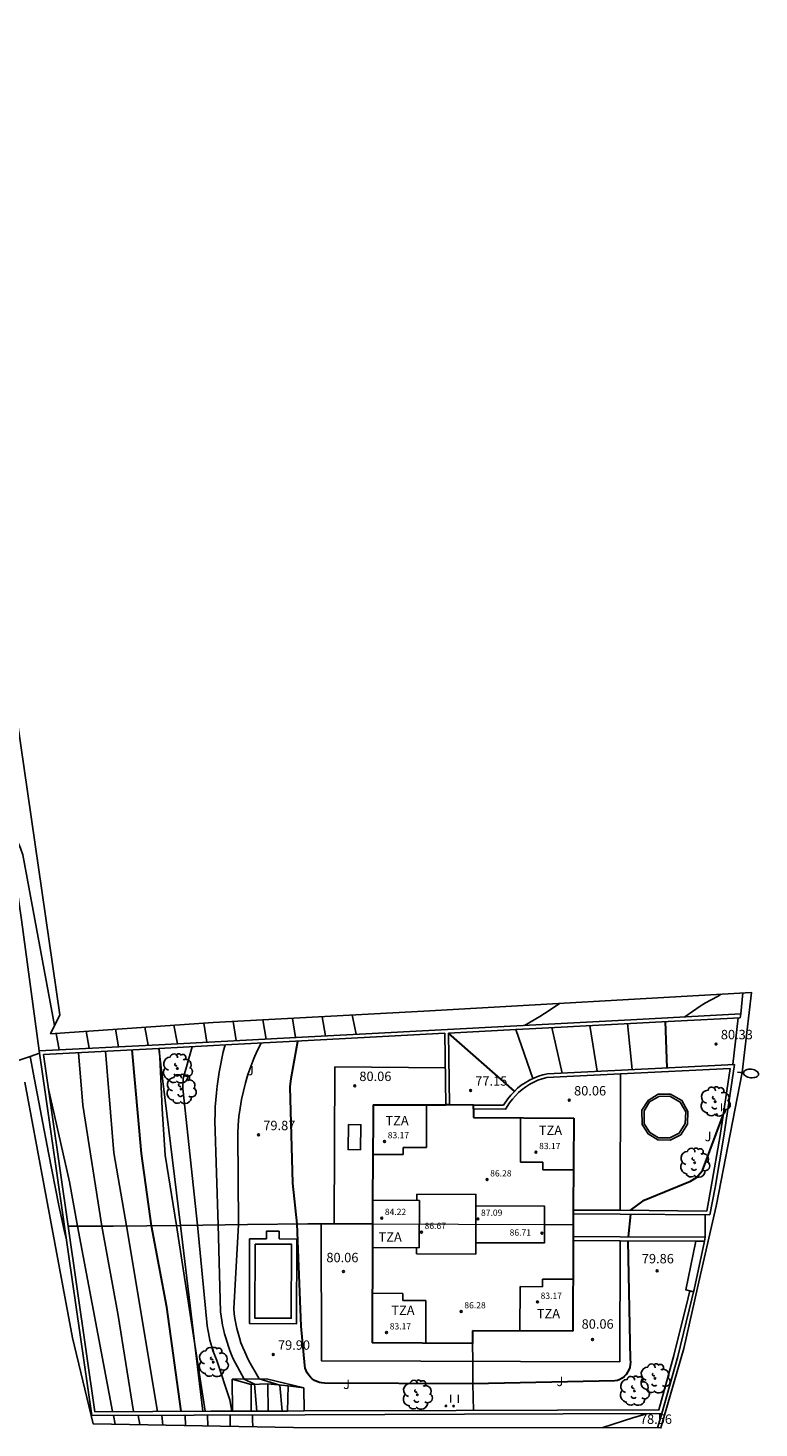
# Model space of a CAD drawing. Units: metres. Extents: x 580784 to 581183, y 4793540 to 4793939.
# Drawn here: x 581125 to 581183, y 4793723 to 4793835 of the extents above; entities that cross this region are included whole.
import ezdxf

# ---------------------------------------------------------------- set-up
doc = ezdxf.new("R2010")
doc.units = ezdxf.units.M
for name, color, linetype in [('020101', 3, 'CABEZA_TALUD'), ('020104', 34, 'Continuous'), ('020107', 3, 'Continuous'), ('020204', 9, 'Continuous'), ('020308', 9, 'Continuous'), ('050109', 4, 'Continuous'), ('060130', 9, 'Continuous'), ('060145', 9, 'Continuous'), ('070104', 3, 'Continuous'), ('070105', 6, 'Continuous'), ('070106', 6, 'Continuous'), ('070108', 9, 'VALLA'), ('080110', 9, 'Continuous'), ('080201', 9, 'Continuous'), ('080303', 9, 'Continuous'), ('080311', 9, 'Continuous'), ('090101', 1, 'Continuous'), ('100202', 3, 'Continuous'), ('100301', 7, 'Continuous'), ('220101', 1, 'Continuous'), ('250202', 9, 'Continuous'), ('270204', 9, 'Continuous'), ('270304', 9, 'Continuous'), ('Ambitos', 2, 'Continuous')]:
    doc.layers.add(name, color=color, linetype=linetype)
for name, color, linetype, lineweight in [('020105', 24, 'Continuous', 30), ('080111', 7, 'Continuous', 30), ('080117', 7, 'Continuous', 20)]:
    doc.layers.add(name, color=color, linetype=linetype, lineweight=lineweight)
doc.layers.add('020194', color=7, linetype='Continuous', true_color=0x7f0000)
doc.layers.add('020195', color=7, linetype='Continuous', true_color=0x7f0000)
doc.styles.add('ARIAL', font='arial.ttf', dxfattribs={"height": 1})
doc.styles.add('ROMANS', font='romans__.ttf', dxfattribs={"height": 1})
doc.linetypes.add('CABEZA_TALUD', pattern='A,0.1,[204,DONOSTI.shx,S=0.15,R=0,X=0,Y=0],0,0.2', length=0.3)
doc.linetypes.add('VALLA', pattern='A,1,[200,DONOSTI.shx,S=0.1,R=0,X=0,Y=0],1', length=2)

# ---------------------------------------------------------------- blocks, each defined once
blk = doc.blocks.new('FAREDI')
blk.add_line((0, 0), (0.5, 0))
blk.add_lwpolyline([(0.5, 0, 0.159986), (0.54, -0.12, 0.106322), (0.68, -0.24, 0.071006), (0.86, -0.31, 0.057309), (1.1, -0.34, 0.057309), (1.34, -0.31, 0.071006), (1.52, -0.24, 0.106322), (1.66, -0.12, 0.159986), (1.7, 0, 0.159986), (1.66, 0.12, 0.106322), (1.52, 0.24, 0.071006), (1.34, 0.31, 0.057309), (1.1, 0.34, 0.057309), (0.86, 0.31, 0.071006), (0.68, 0.24, 0.106322), (0.54, 0.12, 0.159986)], format="xyb", close=True)
blk = doc.blocks.new('PUNTO')
blk.add_circle((0, 0), 0.075)
at = {"layer": '080201'}
blk.add_attdef('NPUNTO', (2335165.542, 19185173.997, 151.094), '', height=0.75, dxfattribs=at)
blk = doc.blocks.new('ARBOL')
blk.add_circle((0, 0), 0.0587)
for centre, radius, start, end in [((-0.28, 0.86), 0.3, 359.2878, 173.6078), ((0.1, 0.97), 0.21, 23.1565, 160.4665), ((0.44, 0.88), 0.24, 301.578, 139.328), ((-0.56, 0.38), 0.532, 92.28, 254.58), ((-0.09, 0.32), 0.12, 119.14, 310.56), ((0.66, 0.29), 0.443, 319.8556, 114.7656), ((0.82, -0.25), 0.383, 235.5275, 62.0275), ((-0.56, -0.34), 0.555, 142.64, 266.54), ((-0.3, -0.68), 0.45, 213.78, 295.32), ((-0.04, -0.38), 0.21, 189.64, 323.88), ((0.3, -0.62), 0.532, 224.67, 0.24)]:
    blk.add_arc(centre, radius, start, end)
blk = doc.blocks.new('REIND')
blk.add_circle((0, 0), 0.055)
blk = doc.blocks.new('COTAPU')
blk.add_circle((0, 0), 0.075)

msp = doc.modelspace()

# ---------------------------------------------------------------- linework, layer by layer
at = {"layer": '020101'}
msp.add_polyline3d([(581141.26, 4793726.88, 78.59), (581143.99, 4793726.91, 79.74), (581146.97, 4793726.2, 79.83)], dxfattribs=at)
at = {"layer": '020104'}
for points in [[(581165.24, 4793750.86, 78), (581163.88, 4793754.77, 78)], [(581167.57, 4793751.3, 78.5), (581166.74, 4793754.92, 78.5)], [(581170.36, 4793751.44, 79), (581169.77, 4793755.08, 79)], [(581173.14, 4793751.57, 79.5), (581172.79, 4793755.24, 79.5)], [(581139.11, 4793724.32, 78), (581138.18, 4793730.34, 78), (581136.82, 4793739.15, 78), (581135.92, 4793744.75, 78), (581135.67, 4793748.44, 78), (581135.5, 4793752.58, 78), (581135.44, 4793753.26, 78)], [(581141.23, 4793724.33, 78.5), (581141.07, 4793725.24, 78.5), (581140.03, 4793728.36, 78.5), (581139.92, 4793728.63, 78.5), (581139.82, 4793728.9, 78.5), (581139.73, 4793729.17, 78.5), (581139.64, 4793729.45, 78.5), (581139.56, 4793729.73, 78.5), (581139.49, 4793730, 78.5), (581139.42, 4793730.29, 78.5), (581139.36, 4793730.57, 78.5), (581139.31, 4793730.85, 78.5), (581139.27, 4793731.14, 78.5), (581139.23, 4793731.43, 78.5), (581138.5, 4793739.17, 78.5), (581137.33, 4793750.06, 78.5), (581137.35, 4793750.86, 78.5), (581138.06, 4793753.4, 78.5)], [(581143.22, 4793724.33, 79), (581143.03, 4793726.48, 79), (581142.22, 4793726.89, 79), (581141.33, 4793728.5, 79), (581141.2, 4793728.82, 79), (581141.08, 4793729.16, 79), (581140.96, 4793729.49, 79), (581140.86, 4793729.83, 79), (581140.76, 4793730.17, 79), (581140.66, 4793730.51, 79), (581140.58, 4793730.86, 79), (581140.5, 4793731.2, 79), (581140.44, 4793731.55, 79), (581140.37, 4793731.9, 79), (581140.32, 4793732.25, 79), (581140.13, 4793739.19, 79), (581139.87, 4793747.49, 79), (581139.89, 4793748.04, 79), (581139.91, 4793748.6, 79), (581139.95, 4793749.15, 79), (581140, 4793749.71, 79), (581140.07, 4793750.26, 79), (581140.14, 4793750.81, 79), (581140.23, 4793751.36, 79), (581140.32, 4793751.91, 79), (581140.43, 4793752.45, 79), (581140.55, 4793753, 79), (581140.69, 4793753.54, 79)], [(581145.24, 4793724.34, 79.5), (581145.05, 4793726.41, 79.5), (581143.41, 4793726.9, 79.5), (581142.6, 4793728.34, 79.5), (581142.42, 4793728.7, 79.5), (581142.26, 4793729.06, 79.5), (581142.1, 4793729.42, 79.5), (581141.96, 4793729.79, 79.5), (581141.84, 4793730.17, 79.5), (581141.73, 4793730.55, 79.5), (581141.63, 4793730.93, 79.5), (581141.55, 4793731.32, 79.5), (581141.47, 4793731.71, 79.5), (581141.42, 4793732.1, 79.5), (581141.38, 4793732.49, 79.5), (581141.76, 4793739.21, 79.5), (581141.7, 4793746.47, 79.5), (581141.74, 4793747.15, 79.5), (581141.8, 4793747.83, 79.5), (581141.89, 4793748.51, 79.5), (581142.01, 4793749.18, 79.5), (581142.15, 4793749.85, 79.5), (581142.32, 4793750.51, 79.5), (581142.52, 4793751.17, 79.5), (581142.74, 4793751.81, 79.5), (581142.99, 4793752.45, 79.5), (581143.26, 4793753.08, 79.5), (581143.56, 4793753.69, 79.5)], [(581133.39, 4793724.3, 76.5), (581132.16, 4793731.95, 76.5), (581130.87, 4793739.08, 76.5), (581129.36, 4793748.74, 76.5), (581129, 4793752.92, 76.5)], [(581135.3, 4793724.31, 77), (581132.84, 4793739.1, 77), (581131.83, 4793744.93, 77), (581131.15, 4793753.03, 77)], [(581131.72, 4793724.3, 76), (581128.93, 4793739.08, 76), (581128.3, 4793742.61, 76), (581126.6, 4793750.15, 76)]]:
    msp.add_polyline3d(points, dxfattribs=at)
at = {"layer": '020105'}
for points in [[(581175.93, 4793751.71, 80), (581175.81, 4793755.4, 80)], [(581163.76, 4793749.84, 77.5), (581158.51, 4793754.48, 77.5)], [(581137.2, 4793724.32, 77.5), (581136.04, 4793732.62, 77.5), (581134.83, 4793739.12, 77.5), (581134.02, 4793744.87, 77.5), (581133.29, 4793753.15, 77.5)], [(581172.8, 4793737.91, 80), (581172.99, 4793728.45, 80), (581173.01, 4793728.24, 80), (581173, 4793728.03, 80), (581172.96, 4793727.82, 80), (581172.89, 4793727.62, 80), (581172.79, 4793727.43, 80), (581172.67, 4793727.26, 80), (581172.52, 4793727.1, 80), (581172.36, 4793726.97, 80), (581172.17, 4793726.87, 80), (581171.98, 4793726.79, 80), (581171.77, 4793726.74, 80), (581160.46, 4793726.5, 80), (581148.62, 4793726.57, 80), (581148.41, 4793726.58, 80), (581148.21, 4793726.63, 80), (581148.01, 4793726.7, 80), (581147.83, 4793726.79, 80), (581147.65, 4793726.91, 80), (581147.5, 4793727.05, 80), (581147.36, 4793727.21, 80), (581147.25, 4793727.38, 80), (581147.16, 4793727.57, 80), (581147.09, 4793727.77, 80), (581147.05, 4793727.97, 80), (581146.76, 4793731.1, 80), (581146.43, 4793739.27, 80), (581146.09, 4793742.51, 80), (581145.87, 4793750.21, 80), (581145.95, 4793750.87, 80), (581146.49, 4793753.85, 80)], [(581173, 4793740.34, 80), (581174.1, 4793741.16, 80), (581177.79, 4793742.67, 80), (581178.29, 4793742.96, 80), (581178.76, 4793743.53, 80), (581180.43, 4793748.01, 80)], [(581173.01, 4793740.04, 80), (581172.84, 4793738.23, 80)]]:
    msp.add_polyline3d(points, dxfattribs=at)
at = {"layer": '020107'}
msp.add_polyline3d([(581146.97, 4793726.2, 79.83), (581145.71, 4793726.34, 79.67), (581144.09, 4793726.52, 79.24), (581142.76, 4793726.47, 78.93), (581141.26, 4793726.88, 78.59)], dxfattribs=at)
at = {"layer": '020194'}
for points in [[(581123.3, 4793771.54, 76.14), (581123.79, 4793770.57, 76.14), (581124.04, 4793770.03, 76.14), (581124.37, 4793769.23, 76.14), (581124.56, 4793768.69, 76.14), (581127.1, 4793755.08, 76.14)], [(581180.25, 4793757.59, 80.64), (581179.95, 4793757.41, 80.64), (581179.01, 4793756.9, 80.64), (581178.58, 4793756.62, 80.64), (581177.36, 4793755.78, 80.64)], [(581167.35, 4793756.85, 81.14), (581166.54, 4793756.29, 81.14), (581165.8, 4793755.82, 81.14), (581164.57, 4793755.1, 81.14)], [(581141.59, 4793753.89, 79.14), (581141.33, 4793755.41, 79.14)], [(581146.32, 4793754.14, 80.14), (581146.06, 4793755.66, 80.14)], [(581148.71, 4793754.26, 80.64), (581148.44, 4793755.79, 80.64)], [(581151.15, 4793754.39, 81.14), (581150.88, 4793755.68, 81.14), (581150.83, 4793755.92, 81.14)], [(581127.22, 4793754.46, 76.14), (581127.46, 4793753.14, 76.14)], [(581129.61, 4793754.63, 76.64), (581129.86, 4793753.27, 76.64)], [(581134.29, 4793754.95, 77.64), (581134.55, 4793753.51, 77.64)], [(581136.62, 4793755.11, 78.14), (581136.89, 4793753.64, 78.14)], [(581139.25, 4793753.76, 78.64), (581138.99, 4793755.27, 78.64)], [(581125.15, 4793752.63, 75.64), (581125.5, 4793750.79, 75.64)], [(581125.5, 4793750.79, 75.64), (581125.51, 4793750.79, 75.64)], [(581125.51, 4793750.79, 75.64), (581126.62, 4793744.94, 75.64), (581127.44, 4793740.73, 75.64), (581127.87, 4793738.78, 75.64), (581128.02, 4793738.15, 75.64)], [(581139.3, 4793724.02, 77.64), (581139.32, 4793723.15, 77.64)], [(581141.09, 4793724.03, 78.14), (581141.1, 4793723.4, 78.14), (581141.09, 4793723.12, 78.14)], [(581142.91, 4793723.09, 78.64), (581142.88, 4793723.67, 78.64), (581142.88, 4793724.03, 78.64)], [(581174.31, 4793724.13, 78.64), (581173.28, 4793723.83, 78.64), (581170.73, 4793722.99, 78.64)], [(581131.79, 4793724, 75.64), (581131.94, 4793723.29, 75.64)], [(581133.76, 4793724, 76.14), (581133.89, 4793723.28, 76.14), (581133.89, 4793723.25, 76.14)], [(581135.65, 4793724.01, 76.64), (581135.74, 4793723.22, 76.64)]]:
    msp.add_polyline3d(points, dxfattribs=at)
at = {"layer": '020195'}
for points in [[(581143.96, 4793754.01, 79.64), (581143.7, 4793755.54, 79.64)], [(581131.95, 4793754.79, 77.14), (581132.2, 4793753.39, 77.14)], [(581137.49, 4793724.02, 77.14), (581137.5, 4793724.01, 77.14), (581137.53, 4793723.18, 77.14)]]:
    msp.add_polyline3d(points, dxfattribs=at)
at = {"layer": '050109'}
for points in [[(581176.91, 4793746.51, 81.12), (581176.15, 4793746.12, 81.09), (581175.25, 4793746.14, 81.06), (581174.55, 4793746.56, 81.06), (581174.12, 4793747.25, 81.07), (581174.1, 4793748.28, 81.12), (581174.54, 4793749, 81.16), (581175.28, 4793749.44, 81.2), (581176.16, 4793749.45, 81.22), (581176.99, 4793748.98, 81.23), (581177.42, 4793748.2, 81.21), (581177.39, 4793747.27, 81.17), (581176.91, 4793746.51, 81.12)], [(581143.08, 4793737.65, 80.09), (581143.06, 4793731.75, 80.09), (581145.97, 4793731.74, 80.09), (581145.99, 4793737.64, 80.09), (581143.08, 4793737.65, 80.09)]]:
    msp.add_polyline3d(points, dxfattribs=at)
at = {"layer": '060130'}
for points in [[(581149.38, 4793739.28, 80.06), (581149.45, 4793751.79, 80.06), (581158.25, 4793751.72, 80.06)], [(581172.23, 4793751.23, 80.06), (581172.2, 4793740.35, 80.06)], [(581145, 4793738.07, 80.09), (581145, 4793738.68, 80.09), (581144, 4793738.69, 80.09), (581144, 4793738.07, 80.09)], [(581172.16, 4793728.27, 80.06), (581148.37, 4793728.35, 80.06), (581148.36, 4793739.28, 80.06)], [(581142.65, 4793738.08, 80.09), (581142.63, 4793731.33, 80.09), (581146.39, 4793731.31, 80.09), (581146.42, 4793738.06, 80.09), (581145, 4793738.07, 80.09)], [(581144, 4793738.07, 80.09), (581142.65, 4793738.08, 80.09)], [(581172.19, 4793737.92, 80.06), (581172.16, 4793728.27, 80.06)]]:
    msp.add_polyline3d(points, dxfattribs=at)
at = {"layer": '060145'}
for points in [[(581181.98, 4793757.69, 80.57), (581181.81, 4793756.02, 80.47)], [(581175.52, 4793724.14, 78.61), (581175.18, 4793722.99, 78.55)]]:
    msp.add_polyline3d(points, dxfattribs=at)
at = {"layer": '070104'}
for points in [[(581138.91, 4793724.32, 77.94), (581137.13, 4793739.15, 78.07), (581135.42, 4793753.26, 77.99)], [(581178.97, 4793738.2, 79.43), (581178.96, 4793739.98, 79.55)]]:
    msp.add_polyline3d(points, dxfattribs=at)
at = {"layer": '070105'}
for points in [[(581175.52, 4793724.14, 78.61), (581159.77, 4793724.09, 79.03), (581147.08, 4793724.05, 79.31), (581138.23, 4793724.02, 77.36), (581130.06, 4793723.99, 75.41), (581128.21, 4793736.85, 75.3), (581126.4, 4793749.39, 75.52), (581125.9, 4793752.87, 75.72), (581125.88, 4793753.06, 75.76), (581135.4, 4793753.56, 77.75), (581147.34, 4793754.19, 80.13), (581152.93, 4793754.49, 80.7), (581162.43, 4793754.99, 80.67), (581173.04, 4793755.55, 80.69), (581181.81, 4793756.02, 80.47)], [(581163.88, 4793754.77, 78), (581165.48, 4793754.85, 78.29), (581176.52, 4793755.44, 80.11), (581181.77, 4793755.71, 80.45)], [(581181.77, 4793755.71, 80.45), (581181.81, 4793756.02, 80.47)], [(581158.21, 4793754.48, 80.06), (581146.8, 4793753.86, 80.05), (581141.22, 4793753.57, 79.1), (581135.42, 4793753.26, 77.99), (581126.22, 4793752.77, 75.84), (581128.19, 4793739.08, 75.8), (581130.32, 4793724.29, 75.69), (581139.56, 4793724.32, 78.11)], [(581158.29, 4793748.75, 80.06), (581158.21, 4793754.48, 80.06)], [(581158.51, 4793754.48, 77.5), (581163.88, 4793754.77, 78)], [(581158.59, 4793748.75, 77.02), (581158.51, 4793754.48, 77.5)], [(581181.32, 4793751.98, 80.22), (581176.59, 4793751.75, 80.11), (581166.41, 4793751.24, 78.29), (581166.03, 4793751.15, 78.2), (581165.67, 4793751.04, 78.11), (581165.31, 4793750.9, 78.01), (581164.96, 4793750.73, 77.92), (581164.63, 4793750.53, 77.81), (581164.31, 4793750.32, 77.71), (581164.01, 4793750.08, 77.6), (581163.73, 4793749.81, 77.49), (581163.47, 4793749.53, 77.37), (581163.23, 4793749.23, 77.26), (581162.89, 4793748.73, 77.15)], [(581179.35, 4793739.98, 79.53), (581179.76, 4793742.17, 79.66), (581180.47, 4793746.27, 79.89), (581181.32, 4793751.98, 80.22)], [(581172.23, 4793751.23, 80.06), (581166.34, 4793750.94, 80.06), (581165.98, 4793750.84, 80.06), (581165.64, 4793750.72, 80.06), (581165.3, 4793750.57, 80.06), (581164.98, 4793750.4, 80.06), (581164.67, 4793750.21, 80.06), (581164.37, 4793749.99, 80.06), (581164.1, 4793749.75, 80.06), (581163.84, 4793749.49, 80.06), (581163.6, 4793749.22, 80.06), (581163.38, 4793748.92, 80.06), (581163.06, 4793748.43, 80.06), (581160.49, 4793748.44, 80.06)], [(581180.97, 4793751.66, 80.22), (581172.23, 4793751.23, 80.06)], [(581179.1, 4793740.28, 79.54), (581179.46, 4793742.22, 79.66), (581180.18, 4793746.32, 79.89), (581180.97, 4793751.66, 80.22)], [(581160.49, 4793748.74, 77.15), (581162.89, 4793748.73, 77.15)], [(581177.03, 4793746.38, 81.12), (581176.19, 4793745.95, 81.09), (581175.2, 4793745.97, 81.06), (581174.43, 4793746.44, 81.06), (581173.94, 4793747.2, 81.07), (581173.93, 4793748.33, 81.12), (581174.42, 4793749.12, 81.16), (581175.23, 4793749.61, 81.2), (581176.2, 4793749.62, 81.22), (581177.12, 4793749.11, 81.23), (581177.59, 4793748.24, 81.21), (581177.55, 4793747.21, 81.17), (581177.03, 4793746.38, 81.12)], [(581168.46, 4793740.37, 80.06), (581172.2, 4793740.35, 80.06), (581179.1, 4793740.28, 79.54)], [(581179.35, 4793739.98, 79.53), (581172.19, 4793740.04, 80.06), (581168.46, 4793740.08, 80.06)], [(581152.46, 4793739.27, 80.06), (581149.38, 4793739.28, 80.06)], [(581178.97, 4793738.2, 79.43), (581172.19, 4793738.23, 80.06), (581168.45, 4793738.25, 80.06)], [(581178.23, 4793737.9, 79.46), (581172.19, 4793737.92, 80.06), (581168.45, 4793737.95, 80.06)], [(581178.91, 4793737.89, 79.41), (581178.97, 4793738.2, 79.43)], [(581146.99, 4793724.35, 79.83), (581159.13, 4793724.39, 79.7), (581175.29, 4793724.43, 79.38), (581176.48, 4793728.77, 79.38), (581177.62, 4793733.36, 79.38), (581177.75, 4793733.92, 79.38)], [(581175.52, 4793724.14, 78.61), (581176.78, 4793728.7, 78.85), (581177.91, 4793733.29, 79.16), (581178.04, 4793733.85, 79.18)], [(581160.43, 4793729.74, 80.06), (581160.44, 4793728.31, 80.06)], [(581141.26, 4793726.88, 78.59), (581141.29, 4793724.33, 78.51)], [(581142.76, 4793726.47, 78.93), (581142.78, 4793724.33, 78.88)], [(581144.12, 4793724.34, 79.24), (581144.09, 4793726.52, 79.24)], [(581145.68, 4793724.34, 79.6), (581145.71, 4793726.34, 79.67)], [(581146.97, 4793726.2, 79.83), (581146.99, 4793724.35, 79.83)], [(581146.99, 4793724.35, 79.83), (581145.68, 4793724.34, 79.6), (581144.12, 4793724.34, 79.24), (581142.78, 4793724.33, 78.88), (581141.29, 4793724.33, 78.51), (581139.56, 4793724.32, 78.11)]]:
    msp.add_polyline3d(points, dxfattribs=at)
at = {"layer": '070106'}
msp.add_polyline3d([(581181.17, 4793751.97, 80.22), (581181.61, 4793755.7, 80.44)], dxfattribs=at)
at = {"layer": '070108'}
for points in [[(581125.88, 4793753.06, 75.76), (581124.45, 4793763.51, 75.74), (581123.3, 4793771.54, 76.14), (581122.1, 4793779.63, 76.64), (581121.91, 4793780.95, 76.69), (581119.98, 4793788.89, 77.14), (581117.77, 4793797.82, 77.51), (581116.49, 4793800.5, 77.64), (581113.23, 4793807.36, 78.14), (581111.3, 4793811.43, 78.64), (581111.05, 4793811.95, 78.72), (581107.08, 4793816.04, 78.79), (581104.27, 4793818.72, 79.14), (581098.24, 4793824.46, 79.17), (581093.67, 4793826.86, 79.16), (581088.44, 4793829.54, 79.64), (581082.43, 4793832.55, 79.61), (581077.92, 4793833.81, 79.77), (581074.24, 4793834.64, 79.86)], [(581117.37, 4793750.04, 73.37), (581118.42, 4793750.36, 74.14), (581120.65, 4793751.1, 74.64), (581122.9, 4793751.88, 75.14), (581125.15, 4793752.63, 75.64), (581125.9, 4793752.87, 75.72)], [(581147.3, 4793739.28, 80.06), (581142.49, 4793739.22, 79.72), (581137.13, 4793739.15, 78.07), (581131.78, 4793739.09, 76.73), (581128.19, 4793739.08, 75.8)], [(581149.38, 4793739.28, 80.06), (581147.3, 4793739.28, 80.06)], [(581160.44, 4793728.31, 80.06), (581160.46, 4793726.5, 80)], [(581160.46, 4793726.5, 80), (581160.49, 4793724.39, 79.68)]]:
    msp.add_polyline3d(points, dxfattribs=at)
at = {"layer": '080110'}
for points in [[(581156.75, 4793748.75, 86.67), (581156.74, 4793745.35, 86.67)], [(581164.25, 4793747.73, 86.67), (581164.24, 4793744.19, 86.67)], [(581154.9, 4793745.35, 86.67), (581156.74, 4793745.35, 86.67)], [(581154.9, 4793745.35, 86.67), (581154.9, 4793744.79, 86.67)], [(581152.48, 4793744.8, 86.67), (581154.9, 4793744.79, 86.67)], [(581164.24, 4793744.19, 86.67), (581166.02, 4793744.18, 86.67)], [(581166.02, 4793744.18, 86.67), (581166.02, 4793743.59, 86.67)], [(581166.02, 4793743.59, 86.67), (581168.47, 4793743.58, 86.67)], [(581152.46, 4793741.15, 86.67), (581156.19, 4793741.13, 86.67)], [(581155.98, 4793741.63, 86.67), (581155.98, 4793741.13, 86.67)], [(581160.69, 4793740.7, 87.08), (581160.69, 4793741.62, 87.08), (581155.98, 4793741.63, 86.67)], [(581156.19, 4793741.13, 86.67), (581156.18, 4793737.37, 86.67)], [(581160.68, 4793737.75, 87.08), (581166.17, 4793737.76, 86.71), (581166.17, 4793740.68, 86.71), (581160.69, 4793740.7, 87.08)], [(581160.68, 4793737.75, 87.08), (581160.69, 4793740.7, 87.08)], [(581155.96, 4793736.87, 86.67), (581160.68, 4793736.86, 87.08), (581160.68, 4793737.75, 87.08)], [(581152.45, 4793737.39, 86.67), (581156.18, 4793737.37, 86.67)], [(581155.96, 4793737.37, 86.67), (581155.96, 4793736.87, 86.67)], [(581164.21, 4793734.27, 86.67), (581164.19, 4793730.73, 86.67)], [(581164.21, 4793734.27, 86.67), (581165.99, 4793734.26, 86.67)], [(581165.99, 4793734.85, 86.67), (581168.44, 4793734.85, 86.67)], [(581165.99, 4793734.85, 86.67), (581165.99, 4793734.26, 86.67)], [(581152.44, 4793733.73, 86.67), (581154.87, 4793733.72, 86.67)], [(581154.87, 4793733.72, 86.67), (581154.86, 4793733.16, 86.67)], [(581154.86, 4793733.16, 86.67), (581156.7, 4793733.16, 86.67)], [(581156.7, 4793733.16, 86.67), (581156.69, 4793729.75, 86.67)]]:
    msp.add_polyline3d(points, dxfattribs=at)
at = {"layer": '080111'}
for points in [[(581152.49, 4793748.77, 80.06), (581152.49, 4793747.77, 80.06)], [(581152.49, 4793748.77, 80.06), (581158.29, 4793748.75, 80.06)], [(581160.49, 4793748.44, 80.06), (581160.49, 4793748.74, 80.06), (581158.59, 4793748.75, 80.06), (581158.29, 4793748.75, 80.06)], [(581152.49, 4793747.77, 80.06), (581152.46, 4793741.15, 80.06)], [(581160.49, 4793748.44, 80.06), (581160.49, 4793747.74, 80.06)], [(581160.49, 4793747.74, 80.06), (581168.49, 4793747.71, 80.06)], [(581168.49, 4793747.71, 80.06), (581168.46, 4793740.37, 80.06)], [(581152.46, 4793741.15, 80.06), (581152.45, 4793737.39, 80.06)], [(581168.46, 4793740.37, 80.06), (581168.45, 4793737.95, 80.06)], [(581168.45, 4793737.95, 80.06), (581168.43, 4793730.71, 80.06)], [(581152.45, 4793737.39, 80.06), (581152.43, 4793730.77, 80.06)], [(581152.43, 4793730.77, 80.06), (581152.43, 4793729.77, 80.06)], [(581168.43, 4793730.71, 80.06), (581160.43, 4793730.74, 80.06)], [(581160.43, 4793730.74, 80.06), (581160.43, 4793729.74, 80.06)], [(581160.43, 4793729.74, 80.06), (581152.43, 4793729.77, 80.06)]]:
    msp.add_polyline3d(points, dxfattribs=at)
at = {"layer": '080117'}
for points in [[(581152.46, 4793739.27, 86.67), (581166.17, 4793739.22, 86.67)], [(581166.17, 4793739.22, 86.67), (581168.46, 4793739.21, 86.67)]]:
    msp.add_polyline3d(points, dxfattribs=at)
at = {"layer": '090101'}
msp.add_polyline3d([(581151.49, 4793745.18, 80.06), (581151.52, 4793747.17, 80.06), (581150.54, 4793747.19, 80.06), (581150.5, 4793745.2, 80.06), (581151.49, 4793745.18, 80.06)], dxfattribs=at)
at = {"layer": '220101'}
for points in [[(581178.04, 4793733.85, 79.18), (581177.75, 4793733.92, 79.38), (581177.42, 4793734.01, 79.38), (581178.23, 4793737.9, 79.46), (581178.91, 4793737.89, 79.41)], [(581178.04, 4793733.85, 81.11), (581177.42, 4793734.01, 79.59), (581178.23, 4793737.9, 79.59)], [(581178.04, 4793733.85, 79.18), (581178.09, 4793734.04, 79.2), (581178.91, 4793737.89, 79.41)]]:
    msp.add_polyline3d(points, dxfattribs=at)
at = {"layer": 'Ambitos'}
msp.add_polyline3d([(581122.96, 4793787.34, 77.35), (581127.53, 4793755.94, 76.54), (581126.78, 4793754.43, 76.1), (581139.74, 4793755.33, 76.03), (581156.53, 4793756.22, 75.96), (581182.66, 4793757.73, 75.9), (581181.92, 4793751.33, 75.83), (581179.85, 4793740.68, 75.76), (581178.6, 4793735.23, 75.69), (581177.28, 4793729.33, 75.63), (581175.44, 4793722.99, 75.56), (581146.14, 4793723.03, 75.49), (581130.18, 4793723.32, 75.42), (581128.54, 4793730.18, 75.36), (581126.76, 4793739.73, 75.29), (581124.72, 4793750.56, 75.22)], dxfattribs=at)

# ---------------------------------------------------------------- block references
at = {"layer": '020204'}
for p in [(581179.84, 4793753.61, 80.33), (581151.03, 4793750.28, 80.06), (581160.27, 4793749.91, 77.15), (581168.14, 4793749.13, 80.06), (581143.36, 4793746.37, 79.86), (581150.13, 4793735.47, 80.06), (581175.14, 4793735.53, 79.86), (581169.99, 4793730.04, 80.06), (581144.54, 4793728.85, 79.89)]:
    msp.add_blockref('COTAPU', p, dxfattribs=at)
at = {"layer": '080201'}
for p in [(581153.41, 4793745.84, 83.16), (581165.48, 4793744.98, 83.16), (581161.58, 4793742.8, 86.28), (581153.18, 4793739.73, 84.22), (581160.85, 4793739.66, 87.08), (581156.35, 4793738.61, 86.67), (581165.96, 4793738.53, 86.71), (581165.6, 4793733.04, 83.16), (581159.52, 4793732.28, 86.28), (581153.57, 4793730.6, 83.16)]:
    msp.add_blockref('PUNTO', p, dxfattribs=at)
at = {"layer": '100202'}
for p in [(581136.89, 4793751.66, 78.43), (581137.19, 4793750.02, 78.44), (581179.77, 4793749.02, 80.07), (581178.14, 4793744.14, 80.07), (581139.75, 4793728.24, 78.32), (581174.97, 4793726.94, 79.54), (581156.02, 4793725.64, 79.96), (581173.33, 4793725.95, 79.65)]:
    msp.add_blockref('ARBOL', p, dxfattribs=at)
at = {"layer": '250202', "rotation": 353.9300000000001}
msp.add_blockref('FAREDI', (581181.54, 4793751.38, 80.19), dxfattribs=at)
at = {"layer": '270204'}
for p in [(581179.89, 4793747.99, 80.06), (581158.3, 4793724.75, 79.84), (581158.91, 4793724.74, 79.84)]:
    msp.add_blockref('REIND', p, dxfattribs=at)

# ---------------------------------------------------------------- texts
at = {"layer": '020308', "style": 'ARIAL'}
for s, p in [('80.33', (581180.22, 4793753.99, 80.33)), ('80.06', (581151.4, 4793750.66, 80.06)), ('77.15', (581160.64, 4793750.29, 77.15)), ('80.06', (581168.52, 4793749.51, 80.06)), ('79.87', (581143.74, 4793746.74, 79.87)), ('80.06', (581148.77, 4793736.21, 80.06)), ('79.86', (581173.92, 4793736.12, 79.86)), ('80.06', (581169.12, 4793730.91, 80.06)), ('79.90', (581144.91, 4793729.23, 79.9))]:
    msp.add_text(s, height=0.75, dxfattribs=at).set_placement(p)
msp.add_text('78.56', height=0.75, rotation=359.99, dxfattribs=at).set_placement((581173.77, 4793723.32, 78.56))
at = {"layer": '080303', "style": 'ARIAL'}
for s, p in [('83.17', (581153.66, 4793746.09, 83.17)), ('83.17', (581165.73, 4793745.23, 83.17)), ('86.28', (581161.83, 4793743.05, 86.28)), ('84.22', (581153.43, 4793739.98, 84.22)), ('87.09', (581161.1, 4793739.91, 87.09)), ('86.67', (581156.6, 4793738.86, 86.67)), ('86.71', (581163.38, 4793738.33, 86.71)), ('86.28', (581159.77, 4793732.53, 86.28)), ('83.17', (581165.85, 4793733.29, 83.17)), ('83.17', (581153.82, 4793730.85, 83.17))]:
    msp.add_text(s, height=0.5, dxfattribs=at).set_placement(p)
at = {"layer": '080311', "style": 'ARIAL'}
for p in [(581153.48, 4793747.13, 83.28), (581165.71, 4793746.36, 83.18), (581152.93, 4793737.85, 84.09), (581153.95, 4793732, 83.24), (581165.55, 4793731.74, 83.18)]:
    msp.add_text('TZA', height=0.75, rotation=359.99, dxfattribs=at).set_placement(p)
at = {"layer": '100301', "style": 'ARIAL'}
for p in [(581142.44, 4793751.12, 79.28), (581178.93, 4793745.86, 80.06), (581150.11, 4793726.1, 79.65), (581167.12, 4793726.33, 79.65)]:
    msp.add_text('J', height=0.75, dxfattribs=at).set_placement(p)
at = {"layer": '270304', "style": 'ROMANS'}
for p in [(581180.14, 4793748.24, 80.06), (581158.55, 4793725, 79.84), (581159.16, 4793724.99, 79.84)]:
    msp.add_text('I', height=0.65, dxfattribs=at).set_placement(p)

doc.saveas('drawing.dxf')
